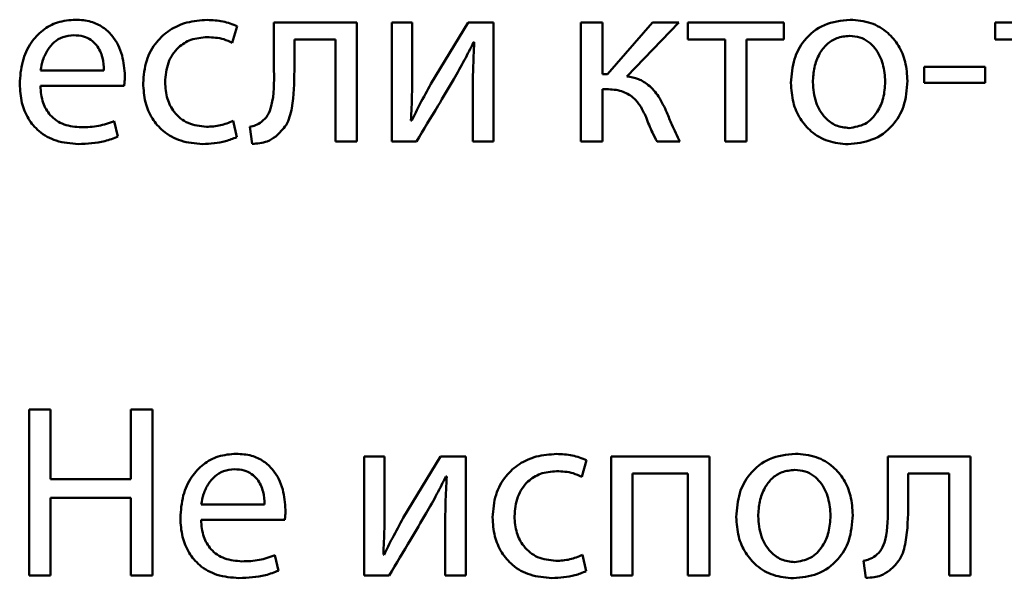
# Paper-space layout 'Лист1' of a CAD drawing. Units: millimetres. Extents: x -3984 to 3699, y -3510 to 2594.
# Drawn here: x 1941 to 1951, y 1951 to 1957 of the extents above; entities that cross this region are included whole.
import ezdxf

# ---------------------------------------------------------------- set-up
doc = ezdxf.new("R2010")
doc.units = ezdxf.units.MM

psp = doc.layouts.new('Лист1')

# ---------------------------------------------------------------- linework, layer by layer
at = {"color": 7, "linetype": 'Continuous', "lineweight": 50}
for p, q in [((1943.8731, 1956.5602), (1943.8731, 1956.079)), ((1944.7024, 1956.5602), (1943.8731, 1956.5602)), ((1944.7024, 1955.3653), (1944.7024, 1956.5602)), ((1945.2581, 1956.5602), (1945.0535, 1956.5602)), ((1945.0535, 1956.5602), (1945.0535, 1955.3653)), ((1945.2581, 1956.0568), (1945.2581, 1956.5602)), ((1945.819, 1956.5602), (1945.4458, 1955.9432)), ((1946.073, 1956.5602), (1945.819, 1956.5602)), ((1946.073, 1955.3653), (1946.073, 1956.5602)), ((1947.1645, 1956.5602), (1946.9496, 1956.5602)), ((1946.9496, 1956.5602), (1946.9496, 1955.3653)), ((1947.1645, 1956.0416), (1947.1645, 1956.5602)), ((1947.6658, 1956.5602), (1947.2163, 1956.0416)), ((1947.409, 1956.0194), (1947.93, 1956.5602)), ((1947.93, 1956.5602), (1947.6658, 1956.5602)), ((1948.0214, 1956.5602), (1948.0214, 1956.3877)), ((1948.982, 1956.5602), (1948.0214, 1956.5602)), ((1948.982, 1956.3877), (1948.982, 1956.5602)), ((1951.1008, 1956.5602), (1951.1008, 1956.3877)), ((1952.061, 1956.5602), (1951.1008, 1956.5602)), ((1943.4554, 1956.3556), (1943.5048, 1956.5232)), ((1944.0777, 1956.3902), (1944.488, 1956.3902)), ((1944.0777, 1956.079), (1944.0777, 1956.3902)), ((1944.488, 1956.3902), (1944.488, 1955.3653)), ((1945.8733, 1956.3605), (1945.8807, 1956.3605)), ((1948.0214, 1956.3877), (1948.3943, 1956.3877)), ((1948.3943, 1956.3877), (1948.3943, 1955.3653)), ((1948.6091, 1956.3877), (1948.982, 1956.3877)), ((1948.6091, 1955.3653), (1948.6091, 1956.3877)), ((1951.1008, 1956.3877), (1951.4737, 1956.3877)), ((1941.5342, 1956.0787), (1942.1692, 1956.0787)), ((1950.9992, 1956.1132), (1950.3896, 1956.1132)), ((1950.3896, 1956.1132), (1950.3896, 1955.9531)), ((1950.9992, 1955.9531), (1950.9992, 1956.1132)), ((1947.2163, 1956.0416), (1947.1645, 1956.0416)), ((1941.5317, 1955.9234), (1942.3713, 1955.9234)), ((1945.8659, 1955.8716), (1945.8659, 1955.3653)), ((1947.1645, 1955.3653), (1947.1645, 1955.8913)), ((1947.1645, 1955.8913), (1947.2065, 1955.8913)), ((1950.3896, 1955.9531), (1950.9992, 1955.9531)), ((1942.3096, 1955.4147), (1942.2725, 1955.57)), ((1943.4998, 1955.4098), (1943.4628, 1955.5724)), ((1945.2531, 1955.5749), (1945.2457, 1955.5774)), ((1943.6311, 1955.5135), (1943.6533, 1955.3431)), ((1944.488, 1955.3653), (1944.7024, 1955.3653)), ((1945.0535, 1955.3653), (1945.3025, 1955.3653)), ((1945.8659, 1955.3653), (1946.073, 1955.3653)), ((1946.9496, 1955.3653), (1947.1645, 1955.3653)), ((1947.7127, 1955.3653), (1947.9399, 1955.3653)), ((1948.3943, 1955.3653), (1948.6091, 1955.3653)), ((1941.6329, 1952.6773), (1941.4184, 1952.6773)), ((1941.4184, 1952.6773), (1941.4184, 1951.0133)), ((1941.6329, 1951.981), (1941.6329, 1952.6773)), ((1942.4383, 1952.6773), (1942.4383, 1951.981)), ((1942.6552, 1952.6773), (1942.4383, 1952.6773)), ((1942.6552, 1951.0133), (1942.6552, 1952.6773)), ((1944.9815, 1952.2082), (1944.7768, 1952.2082)), ((1944.7768, 1952.2082), (1944.7768, 1951.0133)), ((1944.9815, 1951.7047), (1944.9815, 1952.2082)), ((1945.5424, 1952.2082), (1945.1691, 1951.5911)), ((1945.7964, 1952.2082), (1945.5424, 1952.2082)), ((1945.7964, 1951.0133), (1945.7964, 1952.2082)), ((1947.2512, 1952.2082), (1947.2512, 1951.0133)), ((1948.2387, 1952.2082), (1947.2512, 1952.2082)), ((1948.2387, 1951.0133), (1948.2387, 1952.2082)), ((1950.0244, 1952.2082), (1950.0244, 1951.727)), ((1950.8538, 1952.2082), (1950.0244, 1952.2082)), ((1950.8538, 1951.0133), (1950.8538, 1952.2082)), ((1946.957, 1952.0035), (1947.0064, 1952.1711)), ((1947.4657, 1952.0356), (1948.0217, 1952.0356)), ((1947.4657, 1951.0133), (1947.4657, 1952.0356)), ((1948.0217, 1952.0356), (1948.0217, 1951.0133)), ((1950.229, 1952.0381), (1950.6393, 1952.0381)), ((1950.229, 1951.727), (1950.229, 1952.0381)), ((1950.6393, 1952.0381), (1950.6393, 1951.0133)), ((1942.4383, 1951.981), (1941.6329, 1951.981)), ((1945.5967, 1952.0085), (1945.6041, 1952.0085)), ((1941.6329, 1951.7936), (1942.4383, 1951.7936)), ((1941.6329, 1951.0133), (1941.6329, 1951.7936)), ((1942.4383, 1951.7936), (1942.4383, 1951.0133)), ((1943.1442, 1951.7266), (1943.7792, 1951.7266)), ((1943.1417, 1951.5714), (1943.9813, 1951.5714)), ((1945.5893, 1951.5195), (1945.5893, 1951.0133)), ((1944.9765, 1951.2228), (1944.9691, 1951.2253)), ((1947.0015, 1951.0577), (1946.9644, 1951.2204)), ((1943.9196, 1951.0627), (1943.8829, 1951.2179)), ((1949.7824, 1951.1615), (1949.8046, 1950.9911)), ((1941.4184, 1951.0133), (1941.6329, 1951.0133)), ((1942.4383, 1951.0133), (1942.6552, 1951.0133)), ((1944.7768, 1951.0133), (1945.0259, 1951.0133)), ((1945.5893, 1951.0133), (1945.7964, 1951.0133)), ((1947.2512, 1951.0133), (1947.4657, 1951.0133)), ((1948.0217, 1951.0133), (1948.2387, 1951.0133)), ((1950.6393, 1951.0133), (1950.8538, 1951.0133))]:
    psp.add_line(p, q, dxfattribs=at)
for points, knots in [([(1941.8848, 1956.5874), (1941.8236, 1956.5823), (1941.7058, 1956.5725), (1941.5499, 1956.4868), (1941.4256, 1956.3516), (1941.3401, 1956.1644), (1941.3299, 1956.019), (1941.3246, 1955.9432)], [0, 0, 0, 0, 0.191356, 0.368327, 0.544288, 0.762401, 1, 1, 1, 1]), ([(1942.3787, 1956.0243), (1942.3734, 1956.0929), (1942.3622, 1956.2364), (1942.2783, 1956.4082), (1942.1599, 1956.5179), (1942.0332, 1956.5776), (1941.9368, 1956.584), (1941.8848, 1956.5874)], [0, 0, 0, 0, 0.2447336, 0.5116038, 0.6573133, 0.8152901, 1, 1, 1, 1]), ([(1943.2035, 1956.5849), (1943.1349, 1956.5802), (1943.0039, 1956.5712), (1942.8273, 1956.4914), (1942.6827, 1956.3617), (1942.5802, 1956.1753), (1942.5681, 1956.0274), (1942.5618, 1955.9506)], [0, 0, 0, 0, 0.203026, 0.387322, 0.563267, 0.773185, 1, 1, 1, 1]), ([(1943.5048, 1956.5232), (1943.4574, 1956.5411), (1943.3603, 1956.5777), (1943.2566, 1956.5825), (1943.2035, 1956.5849)], [0, 0, 0, 0, 0.48811, 1, 1, 1, 1]), ([(1949.6463, 1956.5874), (1949.5576, 1956.5777), (1949.3838, 1956.5587), (1949.185, 1956.3993), (1949.0713, 1956.1867), (1949.0597, 1956.0344), (1949.0536, 1955.9531)], [0, 0, 0, 0, 0.271376, 0.531998, 0.750392, 1, 1, 1, 1]), ([(1950.2217, 1955.9728), (1950.2175, 1956.0374), (1950.2096, 1956.1607), (1950.1397, 1956.3285), (1950.0243, 1956.4682), (1949.8543, 1956.5694), (1949.7174, 1956.5813), (1949.6463, 1956.5874)], [0, 0, 0, 0, 0.204886, 0.391165, 0.567323, 0.775069, 1, 1, 1, 1]), ([(1941.8675, 1956.4321), (1941.8298, 1956.4286), (1941.7582, 1956.4219), (1941.6675, 1956.365), (1941.6, 1956.2843), (1941.5534, 1956.1867), (1941.5405, 1956.1139), (1941.5342, 1956.0787)], [0, 0, 0, 0, 0.210727, 0.400064, 0.584506, 0.799089, 1, 1, 1, 1]), ([(1942.1692, 1956.0787), (1942.1667, 1956.1217), (1942.1616, 1956.2113), (1942.1116, 1956.3195), (1942.0389, 1956.3886), (1941.9602, 1956.426), (1941.9, 1956.43), (1941.8675, 1956.4321)], [0, 0, 0, 0, 0.245889, 0.51215, 0.65706, 0.814589, 1, 1, 1, 1]), ([(1942.7812, 1955.9605), (1942.7871, 1956.0271), (1942.7984, 1956.1552), (1942.8995, 1956.3083), (1943.0434, 1956.3987), (1943.1481, 1956.4077), (1943.2035, 1956.4124)], [0, 0, 0, 0, 0.286254, 0.550731, 0.761894, 1, 1, 1, 1]), ([(1943.2035, 1956.4124), (1943.2599, 1956.4099), (1943.3478, 1956.4059), (1943.427, 1956.3689), (1943.4554, 1956.3556)], [0, 0, 0, 0, 0.641295, 1, 1, 1, 1]), ([(1945.6754, 1955.9901), (1945.7118, 1956.0546), (1945.7805, 1956.1766), (1945.8436, 1956.3016), (1945.8733, 1956.3605)], [0, 0, 0, 0, 0.528832, 1, 1, 1, 1]), ([(1945.8807, 1956.3605), (1945.8759, 1956.2705), (1945.8673, 1956.1076), (1945.8663, 1955.9446), (1945.8659, 1955.8716)], [0, 0, 0, 0, 0.552727, 1, 1, 1, 1]), ([(1949.6413, 1956.4247), (1949.5973, 1956.4206), (1949.5135, 1956.4129), (1949.4077, 1956.3432), (1949.331, 1956.2403), (1949.2824, 1956.1089), (1949.2764, 1956.0105), (1949.2734, 1955.9605)], [0, 0, 0, 0, 0.197854, 0.376214, 0.554409, 0.773739, 1, 1, 1, 1]), ([(1949.9994, 1955.9654), (1949.9947, 1956.0248), (1949.9852, 1956.144), (1949.9182, 1956.2838), (1949.8309, 1956.3703), (1949.7429, 1956.4167), (1949.6763, 1956.422), (1949.6413, 1956.4247)], [0, 0, 0, 0, 0.2744025, 0.5511585, 0.6933355, 0.8389903, 1, 1, 1, 1]), ([(1943.8731, 1956.079), (1943.8745, 1955.959), (1943.8764, 1955.8057), (1943.8178, 1955.6278), (1943.7715, 1955.5838), (1943.7496, 1955.5629)], [0, 0, 0, 0, 0.654799, 0.836459, 1, 1, 1, 1]), ([(1943.8904, 1955.4172), (1943.9287, 1955.4527), (1944.0118, 1955.5296), (1944.0731, 1955.7681), (1944.0758, 1955.9534), (1944.0777, 1956.079)], [0, 0, 0, 0, 0.2159284, 0.4683078, 1, 1, 1, 1]), ([(1945.2457, 1955.5774), (1945.2499, 1955.6638), (1945.2578, 1955.8235), (1945.258, 1955.9834), (1945.2581, 1956.0568)], [0, 0, 0, 0, 0.5408786, 1, 1, 1, 1]), ([(1942.3713, 1955.9234), (1942.3733, 1955.9396), (1942.3774, 1955.9731), (1942.3782, 1956.0068), (1942.3787, 1956.0243)], [0, 0, 0, 0, 0.481717, 1, 1, 1, 1]), ([(1943.1961, 1955.5132), (1943.1331, 1955.5202), (1943.0102, 1955.5338), (1942.8713, 1955.6481), (1942.7934, 1955.7976), (1942.7854, 1955.904), (1942.7812, 1955.9605)], [0, 0, 0, 0, 0.274053, 0.534787, 0.752687, 1, 1, 1, 1]), ([(1945.3025, 1955.3653), (1945.374, 1955.4853), (1945.4981, 1955.6937), (1945.6226, 1955.9019), (1945.6754, 1955.9901)], [0, 0, 0, 0, 0.575954, 1, 1, 1, 1]), ([(1947.8115, 1955.6567), (1947.7855, 1955.7114), (1947.7374, 1955.8129), (1947.6385, 1955.9286), (1947.5262, 1955.9987), (1947.4487, 1956.0124), (1947.409, 1956.0194)], [0, 0, 0, 0, 0.317485, 0.589374, 0.789431, 1, 1, 1, 1]), ([(1949.2734, 1955.9605), (1949.2792, 1955.8917), (1949.2901, 1955.7625), (1949.3805, 1955.6097), (1949.5027, 1955.5166), (1949.5916, 1955.5061), (1949.6364, 1955.5008)], [0, 0, 0, 0, 0.315681, 0.592911, 0.794879, 1, 1, 1, 1]), ([(1949.6265, 1955.3382), (1949.7085, 1955.347), (1949.8748, 1955.3647), (1950.0765, 1955.5099), (1950.2026, 1955.7252), (1950.215, 1955.8855), (1950.2217, 1955.9728)], [0, 0, 0, 0, 0.25128, 0.509633, 0.732861, 1, 1, 1, 1]), ([(1949.6364, 1955.5008), (1949.6923, 1955.5096), (1949.8057, 1955.5275), (1949.9223, 1955.6532), (1949.9883, 1955.8034), (1949.9955, 1955.9094), (1949.9994, 1955.9654)], [0, 0, 0, 0, 0.2538125, 0.5149882, 0.7436313, 1, 1, 1, 1]), ([(1941.3246, 1955.9432), (1941.3285, 1955.8796), (1941.3358, 1955.7584), (1941.4037, 1955.593), (1941.5198, 1955.455), (1941.6959, 1955.3569), (1941.8371, 1955.3463), (1941.912, 1955.3406)], [0, 0, 0, 0, 0.200859, 0.382652, 0.555426, 0.764348, 1, 1, 1, 1]), ([(1941.942, 1955.5082), (1941.8831, 1955.5131), (1941.7681, 1955.5226), (1941.6278, 1955.6171), (1941.5456, 1955.7604), (1941.5366, 1955.8657), (1941.5317, 1955.9234)], [0, 0, 0, 0, 0.266891, 0.521332, 0.737808, 1, 1, 1, 1]), ([(1942.5618, 1955.9506), (1942.5659, 1955.8861), (1942.5739, 1955.763), (1942.6452, 1955.5957), (1942.7644, 1955.4568), (1942.9411, 1955.3578), (1943.0824, 1955.3465), (1943.1566, 1955.3406)], [0, 0, 0, 0, 0.201698, 0.384871, 0.559324, 0.76866, 1, 1, 1, 1]), ([(1945.4458, 1955.9432), (1945.4086, 1955.8763), (1945.3412, 1955.7551), (1945.2803, 1955.6306), (1945.2531, 1955.5749)], [0, 0, 0, 0, 0.552786, 1, 1, 1, 1]), ([(1947.2065, 1955.8913), (1947.2575, 1955.8883), (1947.3529, 1955.8827), (1947.4708, 1955.8154), (1947.5504, 1955.7198), (1947.5837, 1955.6482), (1947.6016, 1955.6098)], [0, 0, 0, 0, 0.291396, 0.545726, 0.756303, 1, 1, 1, 1]), ([(1949.0536, 1955.9531), (1949.058, 1955.8869), (1949.0663, 1955.7612), (1949.1396, 1955.592), (1949.2574, 1955.4543), (1949.425, 1955.3563), (1949.5582, 1955.3443), (1949.6265, 1955.3382)], [0, 0, 0, 0, 0.210761, 0.399807, 0.577027, 0.783195, 1, 1, 1, 1]), ([(1942.2725, 1955.57), (1942.2207, 1955.5514), (1942.114, 1955.5128), (1942.0005, 1955.5098), (1941.942, 1955.5082)], [0, 0, 0, 0, 0.484826, 1, 1, 1, 1]), ([(1943.4628, 1955.5724), (1943.4213, 1955.5555), (1943.3358, 1955.5207), (1943.2435, 1955.5157), (1943.1961, 1955.5132)], [0, 0, 0, 0, 0.485764, 1, 1, 1, 1]), ([(1943.7496, 1955.5629), (1943.7294, 1955.5501), (1943.6927, 1955.5268), (1943.6503, 1955.5177), (1943.6311, 1955.5135)], [0, 0, 0, 0, 0.548306, 1, 1, 1, 1]), ([(1947.6016, 1955.6098), (1947.6216, 1955.5576), (1947.6537, 1955.4738), (1947.6966, 1955.395), (1947.7127, 1955.3653)], [0, 0, 0, 0, 0.623517, 1, 1, 1, 1]), ([(1947.9399, 1955.3653), (1947.9122, 1955.4217), (1947.8653, 1955.5171), (1947.8271, 1955.6162), (1947.8115, 1955.6567)], [0, 0, 0, 0, 0.59106, 1, 1, 1, 1]), ([(1941.912, 1955.3406), (1942.0016, 1955.3444), (1942.1383, 1955.35), (1942.2657, 1955.3982), (1942.3096, 1955.4147)], [0, 0, 0, 0, 0.655411, 1, 1, 1, 1]), ([(1943.1566, 1955.3406), (1943.2349, 1955.3445), (1943.3534, 1955.3505), (1943.4627, 1955.3948), (1943.4998, 1955.4098)], [0, 0, 0, 0, 0.6611427, 1, 1, 1, 1]), ([(1943.6533, 1955.3431), (1943.7057, 1955.3459), (1943.7919, 1955.3504), (1943.8626, 1955.3984), (1943.8904, 1955.4172)], [0, 0, 0, 0, 0.60725, 1, 1, 1, 1]), ([(1943.4952, 1952.2353), (1943.434, 1952.2302), (1943.3161, 1952.2204), (1943.16, 1952.1347), (1943.0357, 1951.9995), (1942.9501, 1951.8123), (1942.9399, 1951.6669), (1942.9346, 1951.5911)], [0, 0, 0, 0, 0.19144, 0.36844, 0.544382, 0.762441, 1, 1, 1, 1]), ([(1943.9887, 1951.6723), (1943.9834, 1951.7409), (1943.9722, 1951.8842), (1943.8885, 1952.056), (1943.7702, 1952.1658), (1943.6436, 1952.2255), (1943.5472, 1952.2319), (1943.4952, 1952.2353)], [0, 0, 0, 0, 0.244599, 0.511504, 0.657236, 0.815235, 1, 1, 1, 1]), ([(1946.7051, 1952.2328), (1946.6365, 1952.2281), (1946.5056, 1952.2191), (1946.3289, 1952.1393), (1946.1843, 1952.0096), (1946.0818, 1951.823), (1946.0697, 1951.6751), (1946.0634, 1951.5982)], [0, 0, 0, 0, 0.202936, 0.387176, 0.563098, 0.773049, 1, 1, 1, 1]), ([(1947.0064, 1952.1711), (1946.959, 1952.189), (1946.8619, 1952.2256), (1946.7582, 1952.2304), (1946.7051, 1952.2328)], [0, 0, 0, 0, 0.48811, 1, 1, 1, 1]), ([(1949.098, 1952.2353), (1949.0093, 1952.2256), (1948.8355, 1952.2066), (1948.6368, 1952.0471), (1948.5233, 1951.8344), (1948.5118, 1951.682), (1948.5057, 1951.6007)], [0, 0, 0, 0, 0.271289, 0.531788, 0.750204, 1, 1, 1, 1]), ([(1949.6734, 1951.6204), (1949.6693, 1951.6851), (1949.6614, 1951.8084), (1949.5916, 1951.9763), (1949.4762, 1952.1161), (1949.3061, 1952.2173), (1949.1692, 1952.2292), (1949.098, 1952.2353)], [0, 0, 0, 0, 0.2049833, 0.3912508, 0.5673263, 0.7749935, 1, 1, 1, 1]), ([(1943.4779, 1952.0801), (1943.4401, 1952.0766), (1943.3685, 1952.0699), (1943.2777, 1952.0129), (1943.2101, 1951.9321), (1943.1635, 1951.8346), (1943.1505, 1951.7618), (1943.1442, 1951.7266)], [0, 0, 0, 0, 0.210874, 0.400323, 0.584836, 0.799381, 1, 1, 1, 1]), ([(1943.7792, 1951.7266), (1943.7767, 1951.7696), (1943.7716, 1951.8592), (1943.7217, 1951.9675), (1943.6491, 1952.0366), (1943.5704, 1952.074), (1943.5104, 1952.078), (1943.4779, 1952.0801)], [0, 0, 0, 0, 0.246093, 0.512467, 0.657363, 0.814792, 1, 1, 1, 1]), ([(1946.2829, 1951.6081), (1946.2888, 1951.6748), (1946.3001, 1951.803), (1946.4011, 1951.9561), (1946.5451, 1952.0466), (1946.6497, 1952.0556), (1946.7051, 1952.0603)], [0, 0, 0, 0, 0.286431, 0.550901, 0.761982, 1, 1, 1, 1]), ([(1946.7051, 1952.0603), (1946.7615, 1952.0578), (1946.8495, 1952.0539), (1946.9286, 1952.0168), (1946.957, 1952.0035)], [0, 0, 0, 0, 0.641519, 1, 1, 1, 1]), ([(1949.0931, 1952.0727), (1949.0491, 1952.0686), (1948.9653, 1952.0609), (1948.8594, 1951.9912), (1948.7827, 1951.8882), (1948.7341, 1951.7567), (1948.7281, 1951.6582), (1948.7251, 1951.6081)], [0, 0, 0, 0, 0.197748, 0.376056, 0.554244, 0.773622, 1, 1, 1, 1]), ([(1949.4515, 1951.613), (1949.4468, 1951.6725), (1949.4373, 1951.7918), (1949.3701, 1951.9317), (1949.2827, 1952.0183), (1949.1947, 1952.0647), (1949.1281, 1952.07), (1949.0931, 1952.0727)], [0, 0, 0, 0, 0.274587, 0.551384, 0.693546, 0.839138, 1, 1, 1, 1]), ([(1945.3991, 1951.6381), (1945.4354, 1951.7026), (1945.5041, 1951.8246), (1945.567, 1951.9496), (1945.5967, 1952.0085)], [0, 0, 0, 0, 0.528807, 1, 1, 1, 1]), ([(1945.6041, 1952.0085), (1945.5993, 1951.9185), (1945.5907, 1951.7556), (1945.5897, 1951.5925), (1945.5893, 1951.5195)], [0, 0, 0, 0, 0.552735, 1, 1, 1, 1]), ([(1950.0244, 1951.727), (1950.0259, 1951.607), (1950.0278, 1951.4537), (1949.9691, 1951.2758), (1949.9228, 1951.2318), (1949.9009, 1951.2109)], [0, 0, 0, 0, 0.654828, 0.836475, 1, 1, 1, 1]), ([(1950.0414, 1951.0652), (1950.0798, 1951.1007), (1950.163, 1951.1776), (1950.2244, 1951.4161), (1950.2271, 1951.6014), (1950.229, 1951.727)], [0, 0, 0, 0, 0.216039, 0.468368, 1, 1, 1, 1]), ([(1943.9813, 1951.5714), (1943.9833, 1951.5876), (1943.9874, 1951.6211), (1943.9882, 1951.6548), (1943.9887, 1951.6723)], [0, 0, 0, 0, 0.4813965, 1, 1, 1, 1]), ([(1944.9691, 1951.2253), (1944.9733, 1951.3117), (1944.9812, 1951.4714), (1944.9814, 1951.6313), (1944.9815, 1951.7047)], [0, 0, 0, 0, 0.540879, 1, 1, 1, 1]), ([(1945.0259, 1951.0133), (1945.0974, 1951.1334), (1945.2215, 1951.3418), (1945.3462, 1951.5499), (1945.3991, 1951.6381)], [0, 0, 0, 0, 0.57587, 1, 1, 1, 1]), ([(1949.0783, 1950.9861), (1949.1603, 1950.9949), (1949.3266, 1951.0126), (1949.5283, 1951.1577), (1949.6543, 1951.373), (1949.6667, 1951.5332), (1949.6734, 1951.6204)], [0, 0, 0, 0, 0.251469, 0.509824, 0.73299, 1, 1, 1, 1]), ([(1942.9346, 1951.5911), (1942.9385, 1951.5275), (1942.9458, 1951.4064), (1943.0138, 1951.2409), (1943.13, 1951.103), (1943.3061, 1951.0049), (1943.4475, 1950.9943), (1943.5224, 1950.9886)], [0, 0, 0, 0, 0.200761, 0.382495, 0.555255, 0.76423, 1, 1, 1, 1]), ([(1943.552, 1951.1562), (1943.4931, 1951.1611), (1943.3781, 1951.1706), (1943.2378, 1951.2651), (1943.1556, 1951.4084), (1943.1466, 1951.5137), (1943.1417, 1951.5714)], [0, 0, 0, 0, 0.266878, 0.521299, 0.737786, 1, 1, 1, 1]), ([(1945.1691, 1951.5911), (1945.1319, 1951.5242), (1945.0646, 1951.403), (1945.0037, 1951.2785), (1944.9765, 1951.2228)], [0, 0, 0, 0, 0.552675, 1, 1, 1, 1]), ([(1946.0634, 1951.5982), (1946.0675, 1951.5338), (1946.0755, 1951.4108), (1946.1469, 1951.2435), (1946.2661, 1951.1048), (1946.4427, 1951.0058), (1946.584, 1950.9945), (1946.6582, 1950.9886)], [0, 0, 0, 0, 0.20162, 0.384763, 0.559231, 0.768618, 1, 1, 1, 1]), ([(1946.6977, 1951.1611), (1946.6347, 1951.1681), (1946.5118, 1951.1817), (1946.373, 1951.296), (1946.2951, 1951.4454), (1946.2871, 1951.5517), (1946.2829, 1951.6081)], [0, 0, 0, 0, 0.274117, 0.534942, 0.752838, 1, 1, 1, 1]), ([(1948.5057, 1951.6007), (1948.5101, 1951.5345), (1948.5183, 1951.409), (1948.5916, 1951.2398), (1948.7093, 1951.1022), (1948.8768, 1951.0042), (1949.01, 1950.9922), (1949.0783, 1950.9861)], [0, 0, 0, 0, 0.210714, 0.39974, 0.57695, 0.783128, 1, 1, 1, 1]), ([(1948.7251, 1951.6081), (1948.7309, 1951.5394), (1948.7419, 1951.4103), (1948.8323, 1951.2576), (1948.9544, 1951.1646), (1949.0433, 1951.1541), (1949.0881, 1951.1488)], [0, 0, 0, 0, 0.31555, 0.592792, 0.794828, 1, 1, 1, 1]), ([(1949.0881, 1951.1488), (1949.144, 1951.1576), (1949.2575, 1951.1755), (1949.3742, 1951.301), (1949.4403, 1951.4511), (1949.4476, 1951.557), (1949.4515, 1951.613)], [0, 0, 0, 0, 0.254011, 0.515289, 0.743851, 1, 1, 1, 1]), ([(1946.9644, 1951.2204), (1946.9229, 1951.2035), (1946.8374, 1951.1685), (1946.7451, 1951.1636), (1946.6977, 1951.1611)], [0, 0, 0, 0, 0.485819, 1, 1, 1, 1]), ([(1943.8829, 1951.2179), (1943.831, 1951.1993), (1943.7241, 1951.1608), (1943.6105, 1951.1578), (1943.552, 1951.1562)], [0, 0, 0, 0, 0.485169, 1, 1, 1, 1]), ([(1949.9009, 1951.2109), (1949.8808, 1951.1981), (1949.844, 1951.1748), (1949.8016, 1951.1657), (1949.7824, 1951.1615)], [0, 0, 0, 0, 0.54801, 1, 1, 1, 1]), ([(1943.5224, 1950.9886), (1943.6119, 1950.9923), (1943.7485, 1950.998), (1943.8757, 1951.0461), (1943.9196, 1951.0627)], [0, 0, 0, 0, 0.6551296, 1, 1, 1, 1]), ([(1946.6582, 1950.9886), (1946.7366, 1950.9925), (1946.8551, 1950.9984), (1946.9644, 1951.0427), (1947.0015, 1951.0577)], [0, 0, 0, 0, 0.661146, 1, 1, 1, 1]), ([(1949.8046, 1950.9911), (1949.8326, 1950.9921), (1949.8839, 1950.994), (1949.9669, 1951.0146), (1950.0139, 1951.0465), (1950.0414, 1951.0652)], [0, 0, 0, 0, 0.332022, 0.608767, 1, 1, 1, 1])]:
    psp.add_open_spline(points, degree=3, knots=knots, dxfattribs=at)

doc.saveas('drawing.dxf')
